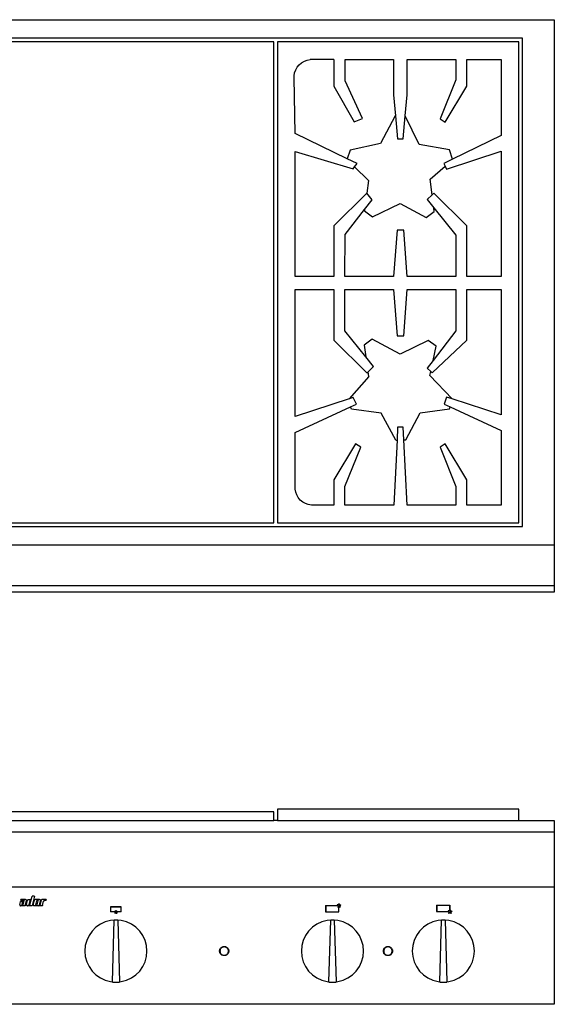
# Model space of a CAD drawing. Units: inches. Extents: x 25.7 to 107.8, y 5.8 to 51.2.
# Drawn here: x 50 to 73.7, y 7.6 to 51.2 of the extents above; entities that cross this region are included whole.
import ezdxf

# ---------------------------------------------------------------- set-up
doc = ezdxf.new("R2010")
doc.units = ezdxf.units.IN
doc.header["$MEASUREMENT"] = 0
doc.layers.add('Edges', color=7, linetype='Continuous')

# ---------------------------------------------------------------- blocks, each defined once
blk = doc.blocks.new('48-Inch Gas Cooktop pl')
at = {"layer": 'Edges'}
for p, q in [((27.119, 8.25), (27.119, 31.557)), ((27.119, 31.557), (75.111, 31.557)), ((75.111, 31.557), (75.111, 8.25)), ((28.537, 30.731), (28.537, 9.077)), ((73.694, 30.731), (28.537, 30.731)), ((39.403, 30.573), (28.694, 30.573)), ((28.694, 30.573), (28.694, 9.234)), ((39.403, 9.234), (39.403, 30.573)), ((39.56, 30.573), (50.269, 30.573)), ((39.56, 9.234), (39.56, 30.573)), ((50.269, 30.573), (50.269, 9.234)), ((50.426, 30.573), (50.426, 9.234)), ((62.67, 30.573), (50.426, 30.573)), ((62.67, 9.234), (62.67, 30.573)), ((73.537, 30.573), (62.828, 30.573)), ((62.828, 30.573), (62.828, 9.234)), ((73.537, 9.234), (73.537, 30.573)), ((73.694, 9.077), (73.694, 30.731)), ((29.769, 29.646), (29.888, 29.715)), ((29.888, 29.715), (30.018, 29.762)), ((30.018, 29.762), (30.153, 29.786)), ((31.199, 29.786), (30.153, 29.786)), ((31.199, 29.786), (31.199, 28.604)), ((31.702, 28.848), (31.702, 29.786)), ((31.702, 29.786), (33.846, 29.786)), ((33.846, 29.786), (33.846, 28.227)), ((34.455, 29.786), (36.609, 29.786)), ((34.455, 28.227), (34.455, 29.786)), ((36.609, 29.786), (36.609, 28.896)), ((37.102, 29.786), (38.615, 29.786)), ((37.102, 28.605), (37.102, 29.786)), ((38.615, 29.786), (38.615, 26.417)), ((40.754, 29.715), (40.635, 29.646)), ((40.884, 29.762), (40.754, 29.715)), ((41.02, 29.786), (40.884, 29.762)), ((42.065, 29.786), (41.02, 29.786)), ((42.065, 28.604), (42.065, 29.786)), ((42.568, 29.786), (42.568, 28.848)), ((44.712, 29.786), (42.568, 29.786)), ((44.712, 28.227), (44.712, 29.786)), ((45.321, 29.786), (45.321, 28.227)), ((47.475, 29.786), (45.321, 29.786)), ((47.475, 28.896), (47.475, 29.786)), ((47.968, 29.786), (47.968, 28.605)), ((49.481, 29.786), (47.968, 29.786)), ((49.481, 26.417), (49.481, 29.786)), ((63.903, 29.646), (64.022, 29.715)), ((64.022, 29.715), (64.152, 29.762)), ((64.152, 29.762), (64.287, 29.786)), ((65.333, 29.786), (64.287, 29.786)), ((65.333, 29.786), (65.333, 28.604)), ((65.836, 28.848), (65.836, 29.786)), ((65.836, 29.786), (67.98, 29.786)), ((67.98, 29.786), (67.98, 28.227)), ((68.589, 29.786), (70.743, 29.786)), ((68.589, 28.227), (68.589, 29.786)), ((70.743, 29.786), (70.743, 28.896)), ((71.236, 29.786), (72.749, 29.786)), ((71.236, 28.605), (71.236, 29.786)), ((72.749, 29.786), (72.749, 26.417)), ((29.459, 29.203), (29.506, 29.332)), ((29.506, 29.332), (29.575, 29.452)), ((29.575, 29.452), (29.663, 29.557)), ((29.663, 29.557), (29.769, 29.646)), ((40.372, 29.332), (40.325, 29.203)), ((40.441, 29.452), (40.372, 29.332)), ((40.53, 29.557), (40.441, 29.452)), ((40.635, 29.646), (40.53, 29.557)), ((63.593, 29.203), (63.64, 29.332)), ((63.64, 29.332), (63.709, 29.452)), ((63.709, 29.452), (63.797, 29.557)), ((63.797, 29.557), (63.903, 29.646)), ((29.435, 29.067), (29.459, 29.203)), ((29.435, 28.983), (29.435, 29.067)), ((29.481, 26.512), (29.435, 28.983)), ((32.461, 27.18), (31.702, 28.848)), ((36.609, 28.896), (35.909, 27.162)), ((40.325, 29.203), (40.301, 29.067)), ((40.301, 29.067), (40.301, 28.983)), ((40.301, 28.983), (40.348, 26.512)), ((42.568, 28.848), (43.327, 27.18)), ((46.775, 27.162), (47.475, 28.896)), ((63.569, 29.067), (63.593, 29.203)), ((63.569, 28.983), (63.569, 29.067)), ((63.615, 26.512), (63.569, 28.983)), ((66.595, 27.18), (65.836, 28.848)), ((70.743, 28.896), (70.043, 27.162)), ((31.199, 28.604), (32.096, 27.022)), ((36.137, 27.009), (37.102, 28.605)), ((42.962, 27.022), (42.065, 28.604)), ((47.968, 28.605), (47.003, 27.009)), ((65.333, 28.604), (66.229, 27.022)), ((70.271, 27.009), (71.236, 28.605)), ((33.846, 28.227), (33.94, 27.216)), ((34.368, 27.297), (34.455, 28.227)), ((44.712, 28.227), (44.799, 27.296)), ((45.234, 27.297), (45.321, 28.227)), ((67.98, 28.227), (68.067, 27.296)), ((68.502, 27.297), (68.589, 28.227)), ((32.096, 27.022), (32.461, 27.18)), ((33.323, 26.061), (33.94, 27.216)), ((33.94, 27.216), (34.028, 26.272)), ((34.273, 26.272), (34.368, 27.297)), ((34.428, 27.297), (34.368, 27.297)), ((34.428, 27.297), (35.036, 26.025)), ((35.909, 27.162), (36.137, 27.009)), ((43.327, 27.18), (42.962, 27.022)), ((44.799, 27.296), (44.139, 26.061)), ((44.799, 27.296), (44.895, 26.272)), ((45.139, 26.272), (45.234, 27.297)), ((45.244, 27.297), (45.234, 27.297)), ((45.244, 27.297), (45.852, 26.025)), ((47.003, 27.009), (46.775, 27.162)), ((66.229, 27.022), (66.595, 27.18)), ((68.057, 27.296), (67.397, 26.061)), ((68.067, 27.296), (68.057, 27.296)), ((68.067, 27.296), (68.162, 26.272)), ((68.406, 26.272), (68.502, 27.297)), ((69.11, 26.025), (68.502, 27.297)), ((70.043, 27.162), (70.271, 27.009)), ((31.847, 25.365), (29.481, 26.512)), ((34.028, 26.272), (34.273, 26.272)), ((38.615, 26.417), (36.517, 25.396)), ((42.67, 25.386), (40.348, 26.512)), ((45.139, 26.272), (44.895, 26.272)), ((49.481, 26.417), (47.34, 25.375)), ((65.929, 25.39), (63.615, 26.512)), ((68.162, 26.272), (68.406, 26.272)), ((72.749, 26.417), (70.599, 25.371)), ((31.977, 25.768), (33.323, 26.061)), ((35.036, 26.025), (36.39, 25.778)), ((36.39, 25.778), (36.517, 25.396)), ((42.794, 25.768), (44.139, 26.061)), ((45.852, 26.025), (47.206, 25.778)), ((47.206, 25.778), (47.34, 25.375)), ((67.397, 26.061), (66.051, 25.768)), ((70.464, 25.778), (69.11, 26.025)), ((70.599, 25.371), (70.464, 25.778)), ((29.481, 25.71), (32.05, 24.948)), ((29.481, 20.161), (29.481, 25.71)), ((31.977, 25.768), (31.847, 25.365)), ((32.225, 25.182), (31.847, 25.365)), ((36.517, 25.396), (36.076, 25.182)), ((36.199, 24.932), (38.615, 25.728)), ((38.615, 25.728), (38.615, 20.161)), ((40.348, 25.71), (40.348, 20.161)), ((42.916, 24.948), (40.348, 25.71)), ((42.794, 25.768), (42.67, 25.386)), ((43.091, 25.182), (42.67, 25.386)), ((47.34, 25.375), (46.942, 25.182)), ((49.481, 25.728), (47.066, 24.932)), ((49.481, 20.161), (49.481, 25.728)), ((63.615, 20.161), (63.615, 25.71)), ((63.615, 25.71), (66.184, 24.948)), ((66.051, 25.768), (65.929, 25.39)), ((66.359, 25.182), (65.929, 25.39)), ((70.599, 25.371), (70.21, 25.182)), ((70.333, 24.932), (72.749, 25.728)), ((72.749, 25.728), (72.749, 20.161)), ((32.05, 24.948), (32.137, 25.064)), ((32.137, 25.064), (32.225, 25.182)), ((32.791, 24.418), (32.137, 25.064)), ((35.528, 24.489), (36.151, 25.03)), ((36.076, 25.182), (36.151, 25.03)), ((36.151, 25.03), (36.199, 24.932)), ((42.916, 24.948), (42.982, 25.035)), ((42.982, 25.035), (43.091, 25.182)), ((43.607, 24.418), (42.982, 25.035)), ((46.345, 24.489), (47.002, 25.061)), ((46.942, 25.182), (47.002, 25.061)), ((47.002, 25.061), (47.066, 24.932)), ((66.184, 24.948), (66.245, 25.03)), ((66.245, 25.03), (66.359, 25.182)), ((66.245, 25.03), (66.865, 24.418)), ((69.602, 24.489), (70.267, 25.067)), ((70.21, 25.182), (70.267, 25.067)), ((70.267, 25.067), (70.333, 24.932)), ((35.528, 24.489), (35.611, 23.837)), ((46.345, 24.489), (46.433, 23.795)), ((69.692, 23.787), (69.602, 24.489)), ((32.791, 24.418), (32.709, 23.803)), ((43.607, 24.418), (43.533, 23.857)), ((66.865, 24.418), (66.791, 23.86)), ((32.661, 23.864), (31.199, 22.412)), ((32.709, 23.803), (32.661, 23.864)), ((32.892, 23.574), (32.709, 23.803)), ((35.611, 23.837), (35.338, 23.581)), ((35.64, 23.864), (35.611, 23.837)), ((37.102, 22.412), (35.64, 23.864)), ((42.065, 22.412), (43.527, 23.864)), ((43.533, 23.857), (43.527, 23.864)), ((43.758, 23.574), (43.533, 23.857)), ((46.433, 23.795), (46.205, 23.581)), ((46.506, 23.864), (46.433, 23.795)), ((46.506, 23.864), (47.968, 22.412)), ((66.791, 23.86), (65.333, 22.412)), ((66.795, 23.864), (66.791, 23.86)), ((67.026, 23.574), (66.795, 23.864)), ((69.692, 23.787), (69.472, 23.581)), ((69.774, 23.864), (69.692, 23.787)), ((69.774, 23.864), (71.236, 22.412)), ((31.7, 22.022), (32.635, 23.239)), ((32.613, 23.077), (32.635, 23.239)), ((32.635, 23.239), (32.892, 23.574)), ((34.205, 23.41), (32.975, 22.82)), ((35.353, 22.783), (34.205, 23.41)), ((35.338, 23.581), (35.701, 23.129)), ((42.566, 22.022), (43.441, 23.161)), ((43.43, 23.077), (43.441, 23.161)), ((43.441, 23.161), (43.758, 23.574)), ((45.022, 23.41), (43.791, 22.82)), ((46.169, 22.783), (45.022, 23.41)), ((46.205, 23.581), (46.508, 23.203)), ((46.529, 23.043), (46.508, 23.203)), ((46.508, 23.203), (47.475, 21.998)), ((66.696, 23.145), (67.026, 23.574)), ((67.049, 22.82), (68.279, 23.41)), ((68.279, 23.41), (69.427, 22.783)), ((69.472, 23.581), (69.764, 23.218)), ((69.786, 23.043), (69.764, 23.218)), ((69.764, 23.218), (70.743, 21.998)), ((32.975, 22.82), (32.613, 23.077)), ((35.712, 23.043), (35.353, 22.783)), ((35.712, 23.043), (35.701, 23.129)), ((35.701, 23.129), (36.609, 21.998)), ((43.791, 22.82), (43.43, 23.077)), ((46.529, 23.043), (46.169, 22.783)), ((65.834, 22.022), (66.696, 23.145)), ((66.696, 23.145), (66.687, 23.077)), ((66.687, 23.077), (67.049, 22.82)), ((69.427, 22.783), (69.786, 23.043)), ((31.199, 22.412), (31.199, 20.161)), ((37.102, 20.161), (37.102, 22.412)), ((42.065, 20.161), (42.065, 22.412)), ((47.968, 22.412), (47.968, 20.161)), ((65.333, 22.412), (65.333, 20.161)), ((71.236, 20.161), (71.236, 22.412)), ((31.692, 20.161), (31.7, 22.022)), ((34.004, 22.218), (33.844, 20.161)), ((34.297, 22.218), (34.004, 22.218)), ((34.457, 20.161), (34.297, 22.218)), ((36.609, 21.998), (36.609, 20.161)), ((42.566, 22.022), (42.558, 20.161)), ((44.71, 20.161), (44.871, 22.218)), ((44.871, 22.218), (45.163, 22.218)), ((45.163, 22.218), (45.323, 20.161)), ((47.475, 20.161), (47.475, 21.998)), ((65.825, 20.161), (65.834, 22.022)), ((68.138, 22.218), (67.978, 20.161)), ((68.43, 22.218), (68.138, 22.218)), ((68.591, 20.161), (68.43, 22.218)), ((70.743, 21.998), (70.743, 20.161)), ((31.199, 20.161), (29.481, 20.161)), ((33.844, 20.161), (31.692, 20.161)), ((36.609, 20.161), (34.457, 20.161)), ((38.615, 20.161), (37.102, 20.161)), ((40.348, 20.161), (42.065, 20.161)), ((42.558, 20.161), (44.71, 20.161)), ((45.323, 20.161), (47.475, 20.161)), ((47.968, 20.161), (49.481, 20.161)), ((65.333, 20.161), (63.615, 20.161)), ((67.978, 20.161), (65.825, 20.161)), ((70.743, 20.161), (68.591, 20.161)), ((72.749, 20.161), (71.236, 20.161)), ((29.481, 13.961), (29.481, 19.591)), ((29.481, 19.591), (31.199, 19.591)), ((31.199, 19.591), (31.199, 17.341)), ((31.692, 19.591), (33.844, 19.591)), ((31.692, 17.754), (31.692, 19.591)), ((33.844, 19.591), (34.004, 17.534)), ((34.297, 17.534), (34.457, 19.591)), ((34.457, 19.591), (36.609, 19.591)), ((36.609, 19.591), (36.609, 17.754)), ((37.102, 19.591), (38.615, 19.591)), ((37.102, 17.341), (37.102, 19.591)), ((38.615, 19.591), (38.615, 14.024)), ((42.065, 19.591), (40.348, 19.591)), ((40.348, 19.591), (40.348, 13.961)), ((42.065, 17.341), (42.065, 19.591)), ((42.558, 19.591), (42.558, 17.754)), ((44.71, 19.591), (42.558, 19.591)), ((44.871, 17.534), (44.71, 19.591)), ((45.323, 19.591), (45.163, 17.534)), ((47.475, 19.591), (45.323, 19.591)), ((47.475, 17.754), (47.475, 19.591)), ((47.968, 19.591), (47.968, 17.341)), ((49.481, 19.591), (47.968, 19.591)), ((49.481, 14.024), (49.481, 19.591)), ((63.615, 19.591), (65.333, 19.591)), ((63.615, 13.961), (63.615, 19.591)), ((65.333, 19.591), (65.333, 17.341)), ((65.825, 17.754), (65.825, 19.591)), ((65.825, 19.591), (67.978, 19.591)), ((67.978, 19.591), (68.138, 17.534)), ((68.43, 17.534), (68.591, 19.591)), ((68.591, 19.591), (70.743, 19.591)), ((70.743, 19.591), (70.743, 17.754)), ((71.236, 17.341), (71.236, 19.591)), ((71.236, 19.591), (72.749, 19.591)), ((72.749, 19.591), (72.749, 14.024)), ((32.693, 16.506), (31.692, 17.754)), ((34.004, 17.534), (34.297, 17.534)), ((36.609, 17.754), (35.685, 16.545)), ((43.498, 16.582), (42.558, 17.754)), ((45.163, 17.534), (44.871, 17.534)), ((47.475, 17.754), (46.48, 16.453)), ((66.754, 16.597), (65.825, 17.754)), ((68.138, 17.534), (68.43, 17.534)), ((70.743, 17.754), (69.734, 16.435)), ((31.199, 17.341), (32.661, 15.888)), ((32.604, 17.121), (32.962, 17.386)), ((32.604, 17.121), (32.693, 16.506)), ((32.962, 17.386), (34.205, 16.722)), ((34.205, 16.722), (35.442, 17.326)), ((35.442, 17.326), (35.803, 17.072)), ((35.567, 15.889), (37.102, 17.341)), ((35.803, 17.072), (35.685, 16.545)), ((43.527, 15.888), (42.065, 17.341)), ((43.42, 17.121), (43.778, 17.386)), ((43.42, 17.121), (43.498, 16.582)), ((43.778, 17.386), (45.021, 16.722)), ((45.021, 16.722), (46.258, 17.326)), ((46.258, 17.326), (46.619, 17.072)), ((47.968, 17.341), (46.433, 15.889)), ((46.619, 17.072), (46.48, 16.453)), ((65.333, 17.341), (66.795, 15.888)), ((67.036, 17.386), (66.678, 17.121)), ((66.678, 17.121), (66.754, 16.597)), ((68.279, 16.722), (67.036, 17.386)), ((69.516, 17.326), (68.279, 16.722)), ((69.876, 17.072), (69.516, 17.326)), ((69.7, 15.889), (71.236, 17.341)), ((69.734, 16.435), (69.876, 17.072)), ((67.096, 16.171), (66.754, 16.597)), ((32.963, 16.171), (32.693, 16.506)), ((32.768, 15.989), (32.963, 16.171)), ((35.685, 16.545), (35.343, 16.099)), ((43.829, 16.171), (43.498, 16.582)), ((43.591, 15.948), (43.829, 16.171)), ((46.48, 16.453), (46.209, 16.099)), ((66.85, 15.94), (67.096, 16.171)), ((69.734, 16.435), (69.477, 16.099)), ((32.805, 15.735), (31.96, 14.774)), ((32.661, 15.888), (32.768, 15.989)), ((32.805, 15.735), (32.768, 15.989)), ((35.343, 16.099), (35.543, 15.911)), ((35.513, 15.778), (35.543, 15.911)), ((35.513, 15.778), (36.519, 14.723)), ((35.543, 15.911), (35.567, 15.889)), ((43.621, 15.735), (42.756, 14.751)), ((43.527, 15.888), (43.591, 15.948)), ((43.621, 15.735), (43.591, 15.948)), ((46.209, 16.099), (46.368, 15.95)), ((46.329, 15.778), (46.368, 15.95)), ((46.329, 15.778), (47.323, 14.735)), ((46.368, 15.95), (46.433, 15.889)), ((66.879, 15.735), (66.009, 14.746)), ((66.795, 15.888), (66.85, 15.94)), ((66.879, 15.735), (66.85, 15.94)), ((69.477, 16.099), (69.627, 15.958)), ((69.587, 15.778), (69.627, 15.958)), ((70.576, 14.74), (69.587, 15.778)), ((69.627, 15.958), (69.7, 15.889)), ((31.96, 14.774), (29.481, 13.961)), ((32.05, 14.804), (31.96, 14.774)), ((31.993, 14.409), (32.203, 14.507)), ((32.203, 14.507), (32.05, 14.804)), ((36.199, 14.82), (36.098, 14.507)), ((36.098, 14.507), (36.404, 14.364)), ((36.516, 14.716), (36.199, 14.82)), ((36.519, 14.723), (36.516, 14.716)), ((38.615, 14.024), (36.516, 14.716)), ((42.756, 14.751), (40.348, 13.961)), ((42.916, 14.804), (42.756, 14.751)), ((42.816, 14.389), (43.069, 14.507)), ((43.069, 14.507), (42.916, 14.804)), ((46.964, 14.507), (47.066, 14.82)), ((46.964, 14.507), (47.227, 14.384)), ((47.323, 14.735), (47.066, 14.82)), ((49.481, 14.024), (47.323, 14.735)), ((66.009, 14.746), (63.615, 13.961)), ((66.184, 14.804), (66.009, 14.746)), ((66.075, 14.385), (66.337, 14.507)), ((66.337, 14.507), (66.184, 14.804)), ((70.333, 14.82), (70.231, 14.507)), ((70.231, 14.507), (70.486, 14.388)), ((70.576, 14.74), (70.333, 14.82)), ((72.749, 14.024), (70.576, 14.74)), ((29.481, 13.24), (31.993, 14.409)), ((32.033, 14.288), (31.993, 14.409)), ((33.351, 14.097), (32.033, 14.288)), ((33.351, 14.097), (34, 12.918)), ((35.088, 14.124), (34.447, 12.919)), ((36.384, 14.3), (35.088, 14.124)), ((36.384, 14.3), (36.404, 14.364)), ((36.404, 14.364), (38.615, 13.335)), ((40.348, 13.24), (42.816, 14.389)), ((42.849, 14.288), (42.816, 14.389)), ((44.167, 14.097), (42.849, 14.288)), ((44.82, 12.912), (44.167, 14.097)), ((45.904, 14.124), (45.263, 12.919)), ((47.2, 14.3), (45.904, 14.124)), ((47.2, 14.3), (47.227, 14.384)), ((47.227, 14.384), (49.481, 13.335)), ((63.615, 13.24), (66.075, 14.385)), ((66.107, 14.288), (66.075, 14.385)), ((67.425, 14.097), (66.107, 14.288)), ((68.077, 12.912), (67.425, 14.097)), ((68.521, 12.919), (69.162, 14.124)), ((69.162, 14.124), (70.458, 14.3)), ((70.458, 14.3), (70.486, 14.388)), ((70.486, 14.388), (72.749, 13.335)), ((29.481, 10.74), (29.481, 13.24)), ((34.028, 13.48), (34, 12.918)), ((34.273, 13.48), (34.028, 13.48)), ((34.302, 12.917), (34.273, 13.48)), ((38.615, 13.335), (38.615, 10.021)), ((40.348, 13.24), (40.348, 10.74)), ((44.895, 13.48), (44.866, 12.913)), ((44.895, 13.48), (45.139, 13.48)), ((45.168, 12.917), (45.139, 13.48)), ((49.481, 10.021), (49.481, 13.335)), ((63.615, 10.74), (63.615, 13.24)), ((68.162, 13.48), (68.133, 12.913)), ((68.406, 13.48), (68.162, 13.48)), ((68.436, 12.917), (68.406, 13.48)), ((72.749, 13.335), (72.749, 10.021)), ((32.164, 12.743), (31.199, 11.147)), ((32.392, 12.59), (32.164, 12.743)), ((34, 12.918), (33.853, 10.022)), ((34.447, 12.919), (34.302, 12.917)), ((34.455, 10.022), (34.302, 12.917)), ((36.137, 12.743), (35.909, 12.59)), ((37.102, 11.147), (36.137, 12.743)), ((42.065, 11.147), (43.03, 12.743)), ((43.03, 12.743), (43.258, 12.59)), ((44.866, 12.913), (44.719, 10.022)), ((44.82, 12.912), (44.866, 12.913)), ((45.263, 12.919), (45.168, 12.917)), ((45.321, 10.022), (45.168, 12.917)), ((46.775, 12.59), (47.003, 12.743)), ((47.003, 12.743), (47.968, 11.147)), ((66.298, 12.743), (65.333, 11.147)), ((66.526, 12.59), (66.298, 12.743)), ((68.133, 12.913), (67.986, 10.022)), ((68.077, 12.912), (68.133, 12.913)), ((68.436, 12.917), (68.521, 12.919)), ((68.589, 10.022), (68.436, 12.917)), ((70.271, 12.743), (70.043, 12.59)), ((71.236, 11.147), (70.271, 12.743)), ((31.692, 10.856), (32.392, 12.59)), ((36.609, 10.856), (35.909, 12.59)), ((43.258, 12.59), (42.558, 10.856)), ((47.475, 10.856), (46.775, 12.59)), ((65.825, 10.856), (66.526, 12.59)), ((70.043, 12.59), (70.743, 10.856)), ((31.199, 11.147), (31.199, 10.022)), ((37.102, 10.021), (37.102, 11.147)), ((42.065, 10.022), (42.065, 11.147)), ((47.968, 11.147), (47.968, 10.021)), ((65.333, 11.147), (65.333, 10.022)), ((71.236, 10.021), (71.236, 11.147)), ((29.505, 10.605), (29.481, 10.74)), ((29.552, 10.475), (29.505, 10.605)), ((31.692, 10.022), (31.692, 10.856)), ((36.609, 10.856), (36.609, 10.022)), ((40.348, 10.74), (40.372, 10.605)), ((40.372, 10.605), (40.419, 10.475)), ((42.558, 10.856), (42.558, 10.022)), ((47.475, 10.022), (47.475, 10.856)), ((63.639, 10.605), (63.615, 10.74)), ((63.686, 10.475), (63.639, 10.605)), ((65.825, 10.022), (65.825, 10.856)), ((70.743, 10.856), (70.743, 10.022)), ((29.621, 10.356), (29.552, 10.475)), ((29.71, 10.25), (29.621, 10.356)), ((29.815, 10.162), (29.71, 10.25)), ((29.935, 10.093), (29.815, 10.162)), ((30.064, 10.046), (29.935, 10.093)), ((30.2, 10.022), (30.064, 10.046)), ((40.419, 10.475), (40.488, 10.356)), ((40.488, 10.356), (40.576, 10.25)), ((40.576, 10.25), (40.682, 10.162)), ((40.682, 10.162), (40.801, 10.093)), ((40.801, 10.093), (40.93, 10.046)), ((40.93, 10.046), (41.066, 10.022)), ((63.755, 10.356), (63.686, 10.475)), ((63.844, 10.25), (63.755, 10.356)), ((63.949, 10.162), (63.844, 10.25)), ((64.069, 10.093), (63.949, 10.162)), ((64.198, 10.046), (64.069, 10.093)), ((64.334, 10.022), (64.198, 10.046)), ((31.199, 10.022), (30.2, 10.022)), ((33.853, 10.022), (31.692, 10.022)), ((36.609, 10.022), (34.455, 10.022)), ((38.615, 10.021), (37.102, 10.021)), ((42.065, 10.022), (41.066, 10.022)), ((42.558, 10.022), (44.719, 10.022)), ((45.321, 10.022), (47.475, 10.022)), ((47.968, 10.021), (49.481, 10.021)), ((65.333, 10.022), (64.334, 10.022)), ((67.986, 10.022), (65.825, 10.022)), ((70.743, 10.022), (68.589, 10.022)), ((72.749, 10.021), (71.236, 10.021)), ((28.694, 9.234), (39.403, 9.234)), ((50.269, 9.234), (39.56, 9.234)), ((50.426, 9.234), (62.67, 9.234)), ((62.828, 9.234), (73.537, 9.234)), ((28.537, 9.077), (73.694, 9.077)), ((75.111, 8.25), (27.119, 8.25)), ((27.119, 8.25), (27.119, 6.459)), ((75.111, 8.25), (75.111, 6.459)), ((27.119, 6.164), (27.119, 6.459)), ((27.119, 6.459), (75.111, 6.459)), ((75.111, 6.164), (27.119, 6.164)), ((75.111, 6.459), (75.111, 6.164))]:
    blk.add_line(p, q, dxfattribs=at)
blk = doc.blocks.new('48-Inch Gas Cooktop fr')
at = {"layer": 'Edges'}
for p, q in [((11.555, 4.213), (-0.689, 4.213)), ((11.555, 3.819), (11.555, 4.213)), ((11.713, 4.331), (11.713, 3.819)), ((22.421, 4.331), (11.713, 4.331)), ((22.421, 3.819), (22.421, 4.331)), ((-0.689, 3.819), (11.555, 3.819)), ((11.713, 3.819), (11.555, 3.819)), ((11.713, 3.819), (22.421, 3.819)), ((22.421, 3.819), (23.996, 3.819)), ((23.996, 3.819), (23.996, 3.307)), ((23.996, 3.307), (-23.996, 3.307)), ((23.996, 3.307), (23.996, 0.866)), ((23.996, 0.866), (-23.996, 0.866)), ((0.734, 0.088), (0.825, 0.462)), ((0.825, 0.462), (0.827, 0.466)), ((0.827, 0.466), (0.83, 0.469)), ((0.83, 0.469), (0.834, 0.471)), ((0.931, 0.461), (0.832, 0.056)), ((0.834, 0.471), (0.839, 0.472)), ((0.92, 0.472), (0.839, 0.472)), ((0.92, 0.472), (0.924, 0.471)), ((0.924, 0.471), (0.927, 0.469)), ((0.927, 0.469), (0.93, 0.465)), ((0.93, 0.465), (0.931, 0.461)), ((23.996, 0.866), (23.996, -4.331)), ((0.281, 0.099), (0.279, 0.085)), ((0.279, 0.085), (0.282, 0.071)), ((0.281, 0.099), (0.308, 0.21)), ((0.282, 0.071), (0.29, 0.058)), ((0.29, 0.058), (0.3, 0.048)), ((0.3, 0.048), (0.313, 0.042)), ((0.308, 0.21), (0.312, 0.219)), ((0.312, 0.219), (0.318, 0.226)), ((0.313, 0.042), (0.328, 0.039)), ((0.318, 0.226), (0.326, 0.232)), ((0.326, 0.232), (0.335, 0.235)), ((0.328, 0.294), (0.334, 0.319)), ((0.328, 0.294), (0.328, 0.289)), ((0.328, 0.289), (0.33, 0.285)), ((0.507, 0.039), (0.328, 0.039)), ((0.33, 0.285), (0.334, 0.282)), ((0.534, 0.319), (0.334, 0.319)), ((0.334, 0.282), (0.338, 0.281)), ((0.335, 0.235), (0.345, 0.237)), ((0.338, 0.281), (0.458, 0.281)), ((0.447, 0.237), (0.345, 0.237)), ((0.381, 0.088), (0.41, 0.207)), ((0.381, 0.088), (0.381, 0.082)), ((0.381, 0.082), (0.383, 0.077)), ((0.383, 0.077), (0.387, 0.073)), ((0.387, 0.073), (0.392, 0.071)), ((0.41, 0.071), (0.392, 0.071)), ((0.422, 0.207), (0.41, 0.207)), ((0.417, 0.072), (0.41, 0.071)), ((0.424, 0.076), (0.417, 0.072)), ((0.43, 0.208), (0.422, 0.207)), ((0.429, 0.081), (0.424, 0.076)), ((0.431, 0.088), (0.429, 0.081)), ((0.436, 0.212), (0.43, 0.208)), ((0.431, 0.088), (0.473, 0.256)), ((0.441, 0.217), (0.436, 0.212)), ((0.444, 0.224), (0.441, 0.217)), ((0.444, 0.224), (0.447, 0.237)), ((0.458, 0.281), (0.463, 0.278)), ((0.463, 0.278), (0.468, 0.274)), ((0.468, 0.274), (0.472, 0.269)), ((0.472, 0.269), (0.473, 0.263)), ((0.473, 0.263), (0.473, 0.256)), ((0.514, 0.041), (0.507, 0.039)), ((0.52, 0.044), (0.514, 0.041)), ((0.525, 0.049), (0.52, 0.044)), ((0.528, 0.056), (0.525, 0.049)), ((0.528, 0.056), (0.578, 0.261)), ((0.534, 0.319), (0.547, 0.316)), ((0.547, 0.316), (0.56, 0.31)), ((0.56, 0.31), (0.57, 0.301)), ((0.57, 0.301), (0.577, 0.289)), ((0.577, 0.289), (0.58, 0.275)), ((0.58, 0.275), (0.578, 0.261)), ((0.58, 0.099), (0.579, 0.085)), ((0.579, 0.085), (0.582, 0.071)), ((0.58, 0.099), (0.625, 0.28)), ((0.582, 0.071), (0.589, 0.058)), ((0.589, 0.058), (0.6, 0.048)), ((0.6, 0.048), (0.613, 0.042)), ((0.613, 0.042), (0.628, 0.039)), ((0.625, 0.28), (0.629, 0.291)), ((0.81, 0.039), (0.628, 0.039)), ((0.629, 0.291), (0.637, 0.3)), ((0.637, 0.3), (0.645, 0.308)), ((0.645, 0.308), (0.656, 0.314)), ((0.656, 0.314), (0.667, 0.317)), ((0.667, 0.317), (0.679, 0.319)), ((0.679, 0.319), (0.76, 0.319)), ((0.727, 0.281), (0.68, 0.088)), ((0.68, 0.088), (0.68, 0.082)), ((0.68, 0.082), (0.682, 0.077)), ((0.682, 0.077), (0.686, 0.073)), ((0.686, 0.073), (0.691, 0.071)), ((0.691, 0.071), (0.713, 0.071)), ((0.72, 0.072), (0.713, 0.071)), ((0.726, 0.076), (0.72, 0.072)), ((0.731, 0.081), (0.726, 0.076)), ((0.744, 0.281), (0.727, 0.281)), ((0.734, 0.088), (0.731, 0.081)), ((0.744, 0.281), (0.75, 0.282)), ((0.75, 0.282), (0.757, 0.285)), ((0.757, 0.285), (0.761, 0.29)), ((0.76, 0.319), (0.761, 0.318)), ((0.761, 0.318), (0.762, 0.318)), ((0.761, 0.29), (0.764, 0.297)), ((0.762, 0.318), (0.763, 0.318)), ((0.763, 0.318), (0.764, 0.317)), ((0.764, 0.317), (0.765, 0.316)), ((0.764, 0.297), (0.767, 0.309)), ((0.765, 0.316), (0.766, 0.315)), ((0.766, 0.315), (0.766, 0.314)), ((0.766, 0.314), (0.767, 0.313)), ((0.767, 0.313), (0.767, 0.312)), ((0.767, 0.312), (0.767, 0.311)), ((0.767, 0.311), (0.767, 0.31)), ((0.767, 0.309), (0.767, 0.31)), ((0.817, 0.041), (0.81, 0.039)), ((0.824, 0.044), (0.817, 0.041)), ((0.829, 0.049), (0.824, 0.044)), ((0.832, 0.056), (0.829, 0.049)), ((0.881, 0.099), (0.88, 0.085)), ((0.88, 0.085), (0.883, 0.071)), ((0.881, 0.099), (0.929, 0.295)), ((0.883, 0.071), (0.89, 0.058)), ((0.89, 0.058), (0.901, 0.048)), ((0.901, 0.048), (0.914, 0.042)), ((0.914, 0.042), (0.928, 0.039)), ((1.124, 0.039), (0.928, 0.039)), ((0.929, 0.295), (0.932, 0.303)), ((0.932, 0.303), (0.937, 0.309)), ((0.937, 0.309), (0.944, 0.314)), ((0.944, 0.314), (0.952, 0.318)), ((0.952, 0.318), (0.96, 0.319)), ((1.155, 0.319), (0.96, 0.319)), ((0.992, 0.088), (1.035, 0.263)), ((0.992, 0.088), (0.992, 0.082)), ((0.992, 0.082), (0.994, 0.077)), ((0.994, 0.077), (0.998, 0.073)), ((0.998, 0.073), (1.003, 0.071)), ((1.032, 0.071), (1.003, 0.071)), ((1.039, 0.072), (1.032, 0.071)), ((1.035, 0.263), (1.038, 0.27)), ((1.038, 0.27), (1.043, 0.275)), ((1.045, 0.076), (1.039, 0.072)), ((1.043, 0.275), (1.049, 0.279)), ((1.05, 0.081), (1.045, 0.076)), ((1.049, 0.279), (1.056, 0.281)), ((1.053, 0.088), (1.05, 0.081)), ((1.053, 0.088), (1.095, 0.259)), ((1.082, 0.281), (1.056, 0.281)), ((1.082, 0.281), (1.087, 0.279)), ((1.087, 0.279), (1.091, 0.275)), ((1.091, 0.275), (1.094, 0.27)), ((1.094, 0.27), (1.095, 0.265)), ((1.095, 0.265), (1.095, 0.259)), ((1.124, 0.039), (1.133, 0.041)), ((1.133, 0.041), (1.141, 0.044)), ((1.141, 0.044), (1.148, 0.05)), ((1.148, 0.05), (1.154, 0.057)), ((1.154, 0.057), (1.157, 0.065)), ((1.155, 0.319), (1.169, 0.317)), ((1.157, 0.065), (1.205, 0.263)), ((1.169, 0.317), (1.182, 0.311)), ((1.182, 0.311), (1.193, 0.302)), ((1.19, 0.056), (1.189, 0.05)), ((1.189, 0.05), (1.192, 0.045)), ((1.19, 0.056), (1.251, 0.307)), ((1.192, 0.045), (1.196, 0.041)), ((1.193, 0.302), (1.201, 0.29)), ((1.196, 0.041), (1.201, 0.039)), ((1.201, 0.29), (1.205, 0.277)), ((1.274, 0.039), (1.201, 0.039)), ((1.205, 0.277), (1.205, 0.263)), ((1.251, 0.307), (1.254, 0.313)), ((1.254, 0.313), (1.259, 0.317)), ((1.259, 0.317), (1.266, 0.319)), ((1.457, 0.319), (1.266, 0.319)), ((1.281, 0.041), (1.274, 0.039)), ((1.287, 0.044), (1.281, 0.041)), ((1.292, 0.049), (1.287, 0.044)), ((1.295, 0.056), (1.292, 0.049)), ((1.295, 0.056), (1.339, 0.238)), ((1.339, 0.238), (1.345, 0.252)), ((1.345, 0.252), (1.354, 0.264)), ((1.354, 0.264), (1.365, 0.273)), ((1.365, 0.273), (1.379, 0.279)), ((1.379, 0.279), (1.394, 0.281)), ((1.432, 0.281), (1.394, 0.281)), ((1.432, 0.281), (1.439, 0.282)), ((1.439, 0.282), (1.444, 0.285)), ((1.444, 0.285), (1.449, 0.29)), ((1.449, 0.29), (1.452, 0.296)), ((1.457, 0.319), (1.452, 0.296)), ((13.85, 0.048), (14.378, 0.048)), ((13.85, 0.048), (13.85, -0.235)), ((13.857, 0.042), (13.857, -0.228)), ((14.388, 0.042), (13.857, 0.042)), ((14.366, 0.077), (14.36, 0.06)), ((14.36, 0.06), (14.378, 0.048)), ((14.418, 0.077), (14.366, 0.077)), ((14.371, 0.07), (14.368, 0.063)), ((14.368, 0.063), (14.41, 0.035)), ((14.424, 0.07), (14.371, 0.07)), ((14.402, 0.032), (14.385, -0.018)), ((14.388, 0.042), (14.402, 0.032)), ((14.41, 0.035), (14.393, -0.015)), ((14.401, -0.021), (14.441, 0.012)), ((14.432, 0.126), (14.418, 0.077)), ((14.437, 0.119), (14.424, 0.07)), ((14.432, 0.126), (14.45, 0.126)), ((14.445, 0.119), (14.437, 0.119)), ((14.441, 0.012), (14.48, -0.021)), ((14.48, -0.029), (14.441, 0.002)), ((14.441, -0.235), (14.441, 0.002)), ((14.458, 0.07), (14.445, 0.119)), ((14.45, 0.126), (14.463, 0.077)), ((14.511, 0.07), (14.458, 0.07)), ((14.463, 0.077), (14.516, 0.077)), ((14.471, 0.035), (14.513, 0.063)), ((14.488, -0.015), (14.471, 0.035)), ((14.521, 0.06), (14.48, 0.032)), ((14.48, 0.032), (14.497, -0.018)), ((14.513, 0.063), (14.511, 0.07)), ((14.516, 0.077), (14.521, 0.06)), ((18.771, 0.064), (19.362, 0.064)), ((18.771, 0.064), (18.771, -0.22)), ((19.355, 0.057), (18.778, 0.057)), ((18.778, 0.057), (18.778, -0.213)), ((19.355, -0.142), (19.355, 0.057)), ((19.362, 0.064), (19.362, -0.142)), ((4.783, -0.008), (4.311, -0.008)), ((4.311, -0.008), (4.311, -0.235)), ((4.497, -0.235), (4.311, -0.235)), ((4.316, -0.014), (4.778, -0.014)), ((4.316, -0.23), (4.316, -0.014)), ((4.489, -0.23), (4.316, -0.23)), ((4.487, -0.212), (4.483, -0.226)), ((4.483, -0.226), (4.489, -0.23)), ((4.529, -0.212), (4.487, -0.212)), ((4.491, -0.217), (4.489, -0.223)), ((4.489, -0.223), (4.523, -0.246)), ((4.534, -0.217), (4.491, -0.217)), ((4.497, -0.235), (4.516, -0.248)), ((4.516, -0.248), (4.502, -0.288)), ((4.502, -0.288), (4.516, -0.297)), ((4.523, -0.246), (4.509, -0.286)), ((4.509, -0.286), (4.516, -0.29)), ((4.516, -0.29), (4.547, -0.265)), ((4.516, -0.297), (4.547, -0.272)), ((4.54, -0.173), (4.529, -0.212)), ((4.544, -0.179), (4.534, -0.217)), ((4.54, -0.173), (4.555, -0.173)), ((4.55, -0.179), (4.544, -0.179)), ((4.547, -0.265), (4.579, -0.29)), ((4.547, -0.272), (4.578, -0.297)), ((4.561, -0.217), (4.55, -0.179)), ((4.555, -0.173), (4.565, -0.212)), ((4.603, -0.217), (4.561, -0.217)), ((4.565, -0.212), (4.607, -0.212)), ((4.572, -0.246), (4.605, -0.223)), ((4.585, -0.286), (4.572, -0.246)), ((4.578, -0.248), (4.598, -0.235)), ((4.578, -0.248), (4.592, -0.288)), ((4.592, -0.288), (4.578, -0.297)), ((4.579, -0.29), (4.585, -0.286)), ((4.783, -0.235), (4.598, -0.235)), ((4.605, -0.223), (4.603, -0.217)), ((4.606, -0.23), (4.612, -0.226)), ((4.778, -0.23), (4.606, -0.23)), ((4.607, -0.212), (4.612, -0.226)), ((4.778, -0.23), (4.778, -0.014)), ((4.783, -0.235), (4.783, -0.008)), ((13.85, -0.235), (14.441, -0.235)), ((13.857, -0.228), (14.434, -0.228)), ((14.385, -0.018), (14.402, -0.029)), ((14.393, -0.015), (14.401, -0.021)), ((14.402, -0.029), (14.434, -0.003)), ((14.434, -0.228), (14.434, -0.003)), ((14.48, -0.021), (14.488, -0.015)), ((14.497, -0.018), (14.48, -0.029)), ((18.771, -0.22), (19.299, -0.22)), ((18.778, -0.213), (19.289, -0.213)), ((19.287, -0.19), (19.281, -0.208)), ((19.281, -0.208), (19.289, -0.213)), ((19.34, -0.19), (19.287, -0.19)), ((19.292, -0.197), (19.29, -0.205)), ((19.29, -0.205), (19.332, -0.233)), ((19.345, -0.197), (19.292, -0.197)), ((19.299, -0.22), (19.323, -0.236)), ((19.323, -0.236), (19.306, -0.286)), ((19.306, -0.286), (19.323, -0.297)), ((19.332, -0.233), (19.314, -0.283)), ((19.314, -0.283), (19.323, -0.289)), ((19.323, -0.289), (19.362, -0.256)), ((19.323, -0.297), (19.362, -0.265)), ((19.353, -0.142), (19.34, -0.19)), ((19.358, -0.149), (19.345, -0.197)), ((19.353, -0.142), (19.355, -0.142)), ((19.366, -0.149), (19.358, -0.149)), ((19.362, -0.142), (19.371, -0.142)), ((19.362, -0.256), (19.401, -0.289)), ((19.401, -0.297), (19.362, -0.265)), ((19.379, -0.197), (19.366, -0.149)), ((19.371, -0.142), (19.384, -0.19)), ((19.432, -0.197), (19.379, -0.197)), ((19.384, -0.19), (19.437, -0.19)), ((19.392, -0.233), (19.434, -0.205)), ((19.41, -0.283), (19.392, -0.233)), ((19.443, -0.208), (19.401, -0.236)), ((19.401, -0.236), (19.418, -0.286)), ((19.401, -0.289), (19.41, -0.283)), ((19.418, -0.286), (19.401, -0.297)), ((19.434, -0.205), (19.432, -0.197)), ((19.437, -0.19), (19.443, -0.208)), ((3.858, -0.775), (3.662, -0.913)), ((4.076, -0.674), (3.858, -0.775)), ((4.308, -0.611), (4.076, -0.674)), ((4.468, -0.597), (4.308, -0.611)), ((4.39, -3.333), (4.468, -0.597)), ((4.468, -0.597), (4.469, -0.591)), ((4.626, -0.591), (4.469, -0.591)), ((4.626, -0.591), (4.626, -0.597)), ((4.787, -0.611), (4.626, -0.597)), ((4.626, -0.597), (4.704, -3.333)), ((5.019, -0.674), (4.787, -0.611)), ((5.236, -0.775), (5.019, -0.674)), ((5.433, -0.913), (5.236, -0.775)), ((13.465, -0.775), (13.268, -0.913)), ((13.682, -0.674), (13.465, -0.775)), ((13.914, -0.611), (13.682, -0.674)), ((14.075, -0.597), (13.914, -0.611)), ((13.996, -3.333), (14.075, -0.597)), ((14.232, -0.591), (14.075, -0.591)), ((14.075, -0.597), (14.075, -0.591)), ((14.232, -0.591), (14.232, -0.597)), ((14.393, -0.611), (14.232, -0.597)), ((14.232, -0.597), (14.311, -3.333)), ((14.625, -0.674), (14.393, -0.611)), ((14.843, -0.775), (14.625, -0.674)), ((15.039, -0.913), (14.843, -0.775)), ((18.386, -0.775), (18.189, -0.913)), ((18.604, -0.674), (18.386, -0.775)), ((18.836, -0.611), (18.604, -0.674)), ((18.996, -0.597), (18.836, -0.611)), ((18.918, -3.333), (18.996, -0.597)), ((19.154, -0.591), (18.996, -0.591)), ((18.996, -0.597), (18.996, -0.591)), ((19.154, -0.591), (19.154, -0.597)), ((19.314, -0.611), (19.154, -0.597)), ((19.154, -0.597), (19.232, -3.333)), ((19.546, -0.674), (19.314, -0.611)), ((19.764, -0.775), (19.546, -0.674)), ((19.961, -0.913), (19.764, -0.775)), ((3.354, -1.28), (3.252, -1.497)), ((3.492, -1.083), (3.354, -1.28)), ((3.662, -0.913), (3.492, -1.083)), ((5.603, -1.083), (5.433, -0.913)), ((5.741, -1.28), (5.603, -1.083)), ((5.842, -1.497), (5.741, -1.28)), ((12.96, -1.28), (12.859, -1.497)), ((13.098, -1.083), (12.96, -1.28)), ((13.268, -0.913), (13.098, -1.083)), ((15.209, -1.083), (15.039, -0.913)), ((15.347, -1.28), (15.209, -1.083)), ((15.448, -1.497), (15.347, -1.28)), ((17.881, -1.28), (17.78, -1.497)), ((18.019, -1.083), (17.881, -1.28)), ((18.189, -0.913), (18.019, -1.083)), ((20.13, -1.083), (19.961, -0.913)), ((20.268, -1.28), (20.13, -1.083)), ((20.37, -1.497), (20.268, -1.28)), ((3.19, -1.729), (3.169, -1.969)), ((3.252, -1.497), (3.19, -1.729)), ((5.904, -1.729), (5.842, -1.497)), ((5.925, -1.969), (5.904, -1.729)), ((12.797, -1.729), (12.776, -1.969)), ((12.859, -1.497), (12.797, -1.729)), ((15.511, -1.729), (15.448, -1.497)), ((15.531, -1.969), (15.511, -1.729)), ((17.718, -1.729), (17.697, -1.969)), ((17.78, -1.497), (17.718, -1.729)), ((20.432, -1.729), (20.37, -1.497)), ((20.453, -1.969), (20.432, -1.729)), ((3.169, -1.969), (3.19, -2.208)), ((5.904, -2.208), (5.925, -1.969)), ((9.147, -1.969), (9.149, -1.942)), ((9.149, -1.995), (9.147, -1.969)), ((9.149, -1.942), (9.154, -1.916)), ((9.154, -2.021), (9.149, -1.995)), ((9.154, -1.916), (9.163, -1.891)), ((9.163, -2.046), (9.154, -2.021)), ((9.163, -1.891), (9.174, -1.867)), ((9.174, -2.07), (9.163, -2.046)), ((9.166, -1.944), (9.164, -1.969)), ((9.164, -1.969), (9.166, -1.993)), ((9.171, -1.92), (9.166, -1.944)), ((9.166, -1.993), (9.171, -2.017)), ((9.178, -1.897), (9.171, -1.92)), ((9.171, -2.017), (9.178, -2.04)), ((9.174, -1.867), (9.189, -1.845)), ((9.189, -2.092), (9.174, -2.07)), ((9.189, -1.875), (9.178, -1.897)), ((9.178, -2.04), (9.189, -2.062)), ((9.189, -1.845), (9.207, -1.825)), ((9.203, -1.855), (9.189, -1.875)), ((9.189, -2.062), (9.203, -2.082)), ((9.207, -2.112), (9.189, -2.092)), ((9.219, -1.837), (9.203, -1.855)), ((9.203, -2.082), (9.219, -2.1)), ((9.207, -1.825), (9.227, -1.807)), ((9.227, -2.13), (9.207, -2.112)), ((9.237, -1.821), (9.219, -1.837)), ((9.219, -2.1), (9.237, -2.116)), ((9.227, -1.807), (9.249, -1.793)), ((9.249, -2.144), (9.227, -2.13)), ((9.257, -1.807), (9.237, -1.821)), ((9.237, -2.116), (9.257, -2.13)), ((9.249, -1.793), (9.273, -1.781)), ((9.273, -2.156), (9.249, -2.144)), ((9.279, -1.797), (9.257, -1.807)), ((9.257, -2.13), (9.279, -2.141)), ((9.273, -1.781), (9.298, -1.772)), ((9.298, -2.165), (9.273, -2.156)), ((9.302, -1.789), (9.279, -1.797)), ((9.279, -2.141), (9.302, -2.148)), ((9.298, -1.772), (9.324, -1.767)), ((9.324, -2.17), (9.298, -2.165)), ((9.326, -1.784), (9.302, -1.789)), ((9.302, -2.148), (9.326, -2.153)), ((9.324, -1.767), (9.35, -1.765)), ((9.35, -2.172), (9.324, -2.17)), ((9.35, -1.782), (9.326, -1.784)), ((9.326, -2.153), (9.35, -2.155)), ((9.35, -1.765), (9.377, -1.767)), ((9.375, -1.784), (9.35, -1.782)), ((9.35, -2.155), (9.375, -2.153)), ((9.377, -2.17), (9.35, -2.172)), ((9.399, -1.789), (9.375, -1.784)), ((9.375, -2.153), (9.399, -2.148)), ((9.377, -1.767), (9.403, -1.772)), ((9.403, -2.165), (9.377, -2.17)), ((9.422, -1.797), (9.399, -1.789)), ((9.399, -2.148), (9.422, -2.141)), ((9.403, -1.772), (9.428, -1.781)), ((9.428, -2.156), (9.403, -2.165)), ((9.443, -1.807), (9.422, -1.797)), ((9.422, -2.141), (9.443, -2.13)), ((9.428, -1.781), (9.452, -1.793)), ((9.452, -2.144), (9.428, -2.156)), ((9.464, -1.821), (9.443, -1.807)), ((9.443, -2.13), (9.464, -2.116)), ((9.452, -1.793), (9.474, -1.807)), ((9.474, -2.13), (9.452, -2.144)), ((9.482, -1.837), (9.464, -1.821)), ((9.464, -2.116), (9.482, -2.1)), ((9.474, -1.807), (9.494, -1.825)), ((9.494, -2.112), (9.474, -2.13)), ((9.498, -1.855), (9.482, -1.837)), ((9.482, -2.1), (9.498, -2.082)), ((9.494, -1.825), (9.512, -1.845)), ((9.512, -2.092), (9.494, -2.112)), ((9.512, -1.875), (9.498, -1.855)), ((9.498, -2.082), (9.512, -2.062)), ((9.512, -1.845), (9.526, -1.867)), ((9.522, -1.897), (9.512, -1.875)), ((9.512, -2.062), (9.522, -2.04)), ((9.526, -2.07), (9.512, -2.092)), ((9.53, -1.92), (9.522, -1.897)), ((9.522, -2.04), (9.53, -2.017)), ((9.526, -1.867), (9.538, -1.891)), ((9.538, -2.046), (9.526, -2.07)), ((9.535, -1.944), (9.53, -1.92)), ((9.53, -2.017), (9.535, -1.993)), ((9.537, -1.969), (9.535, -1.944)), ((9.535, -1.993), (9.537, -1.969)), ((9.538, -1.891), (9.547, -1.916)), ((9.547, -2.021), (9.538, -2.046)), ((9.547, -1.916), (9.552, -1.942)), ((9.552, -1.995), (9.547, -2.021)), ((9.552, -1.942), (9.554, -1.969)), ((9.554, -1.969), (9.552, -1.995)), ((12.776, -1.969), (12.797, -2.208)), ((15.511, -2.208), (15.531, -1.969)), ((16.411, -1.969), (16.413, -1.942)), ((16.413, -1.995), (16.411, -1.969)), ((16.413, -1.942), (16.418, -1.916)), ((16.418, -2.021), (16.413, -1.995)), ((16.418, -1.916), (16.427, -1.891)), ((16.427, -2.046), (16.418, -2.021)), ((16.427, -1.891), (16.438, -1.867)), ((16.438, -2.07), (16.427, -2.046)), ((16.43, -1.944), (16.428, -1.969)), ((16.428, -1.969), (16.43, -1.993)), ((16.434, -1.92), (16.43, -1.944)), ((16.43, -1.993), (16.434, -2.017)), ((16.442, -1.897), (16.434, -1.92)), ((16.434, -2.017), (16.442, -2.04)), ((16.438, -1.867), (16.453, -1.845)), ((16.453, -2.092), (16.438, -2.07)), ((16.453, -1.875), (16.442, -1.897)), ((16.442, -2.04), (16.453, -2.062)), ((16.453, -1.845), (16.471, -1.825)), ((16.466, -1.855), (16.453, -1.875)), ((16.453, -2.062), (16.466, -2.082)), ((16.471, -2.112), (16.453, -2.092)), ((16.483, -1.837), (16.466, -1.855)), ((16.466, -2.082), (16.483, -2.1)), ((16.471, -1.825), (16.491, -1.807)), ((16.491, -2.13), (16.471, -2.112)), ((16.501, -1.821), (16.483, -1.837)), ((16.483, -2.1), (16.501, -2.116)), ((16.491, -1.807), (16.513, -1.793)), ((16.513, -2.144), (16.491, -2.13)), ((16.521, -1.807), (16.501, -1.821)), ((16.501, -2.116), (16.521, -2.13)), ((16.513, -1.793), (16.536, -1.781)), ((16.536, -2.156), (16.513, -2.144)), ((16.543, -1.797), (16.521, -1.807)), ((16.521, -2.13), (16.543, -2.141)), ((16.536, -1.781), (16.562, -1.772)), ((16.562, -2.165), (16.536, -2.156)), ((16.566, -1.789), (16.543, -1.797)), ((16.543, -2.141), (16.566, -2.148)), ((16.562, -1.772), (16.588, -1.767)), ((16.588, -2.17), (16.562, -2.165)), ((16.59, -1.784), (16.566, -1.789)), ((16.566, -2.148), (16.59, -2.153)), ((16.588, -1.767), (16.614, -1.765)), ((16.614, -2.172), (16.588, -2.17)), ((16.614, -1.782), (16.59, -1.784)), ((16.59, -2.153), (16.614, -2.155)), ((16.614, -1.765), (16.641, -1.767)), ((16.638, -1.784), (16.614, -1.782)), ((16.614, -2.155), (16.638, -2.153)), ((16.641, -2.17), (16.614, -2.172)), ((16.662, -1.789), (16.638, -1.784)), ((16.638, -2.153), (16.662, -2.148)), ((16.641, -1.767), (16.667, -1.772)), ((16.667, -2.165), (16.641, -2.17)), ((16.685, -1.797), (16.662, -1.789)), ((16.662, -2.148), (16.685, -2.141)), ((16.667, -1.772), (16.692, -1.781)), ((16.692, -2.156), (16.667, -2.165)), ((16.707, -1.807), (16.685, -1.797)), ((16.685, -2.141), (16.707, -2.13)), ((16.692, -1.781), (16.716, -1.793)), ((16.716, -2.144), (16.692, -2.156)), ((16.728, -1.821), (16.707, -1.807)), ((16.707, -2.13), (16.728, -2.116)), ((16.716, -1.793), (16.738, -1.807)), ((16.738, -2.13), (16.716, -2.144)), ((16.746, -1.837), (16.728, -1.821)), ((16.728, -2.116), (16.746, -2.1)), ((16.738, -1.807), (16.758, -1.825)), ((16.758, -2.112), (16.738, -2.13)), ((16.762, -1.855), (16.746, -1.837)), ((16.746, -2.1), (16.762, -2.082)), ((16.758, -1.825), (16.775, -1.845)), ((16.775, -2.092), (16.758, -2.112)), ((16.775, -1.875), (16.762, -1.855)), ((16.762, -2.082), (16.775, -2.062)), ((16.775, -1.845), (16.79, -1.867)), ((16.786, -1.897), (16.775, -1.875)), ((16.775, -2.062), (16.786, -2.04)), ((16.79, -2.07), (16.775, -2.092)), ((16.794, -1.92), (16.786, -1.897)), ((16.786, -2.04), (16.794, -2.017)), ((16.79, -1.867), (16.802, -1.891)), ((16.802, -2.046), (16.79, -2.07)), ((16.799, -1.944), (16.794, -1.92)), ((16.794, -2.017), (16.799, -1.993)), ((16.8, -1.969), (16.799, -1.944)), ((16.799, -1.993), (16.8, -1.969)), ((16.802, -1.891), (16.81, -1.916)), ((16.81, -2.021), (16.802, -2.046)), ((16.81, -1.916), (16.816, -1.942)), ((16.816, -1.995), (16.81, -2.021)), ((16.816, -1.942), (16.817, -1.969)), ((16.817, -1.969), (16.816, -1.995)), ((17.697, -1.969), (17.718, -2.208)), ((20.432, -2.208), (20.453, -1.969)), ((3.19, -2.208), (3.252, -2.44)), ((3.252, -2.44), (3.354, -2.657)), ((5.741, -2.657), (5.842, -2.44)), ((5.842, -2.44), (5.904, -2.208)), ((12.797, -2.208), (12.859, -2.44)), ((12.859, -2.44), (12.96, -2.657)), ((15.347, -2.657), (15.448, -2.44)), ((15.448, -2.44), (15.511, -2.208)), ((17.718, -2.208), (17.78, -2.44)), ((17.78, -2.44), (17.881, -2.657)), ((20.268, -2.657), (20.37, -2.44)), ((20.37, -2.44), (20.432, -2.208)), ((3.354, -2.657), (3.492, -2.854)), ((3.492, -2.854), (3.662, -3.024)), ((3.662, -3.024), (3.858, -3.162)), ((5.236, -3.162), (5.433, -3.024)), ((5.433, -3.024), (5.603, -2.854)), ((5.603, -2.854), (5.741, -2.657)), ((12.96, -2.657), (13.098, -2.854)), ((13.098, -2.854), (13.268, -3.024)), ((13.268, -3.024), (13.465, -3.162)), ((14.843, -3.162), (15.039, -3.024)), ((15.039, -3.024), (15.209, -2.854)), ((15.209, -2.854), (15.347, -2.657)), ((17.881, -2.657), (18.019, -2.854)), ((18.019, -2.854), (18.189, -3.024)), ((18.189, -3.024), (18.386, -3.162)), ((19.764, -3.162), (19.961, -3.024)), ((19.961, -3.024), (20.13, -2.854)), ((20.13, -2.854), (20.268, -2.657)), ((3.858, -3.162), (4.076, -3.263)), ((4.076, -3.263), (4.308, -3.326)), ((4.308, -3.326), (4.39, -3.333)), ((4.39, -3.346), (4.39, -3.333)), ((4.39, -3.346), (4.705, -3.346)), ((4.704, -3.333), (4.787, -3.326)), ((4.705, -3.346), (4.704, -3.333)), ((4.787, -3.326), (5.019, -3.263)), ((5.019, -3.263), (5.236, -3.162)), ((13.465, -3.162), (13.682, -3.263)), ((13.682, -3.263), (13.914, -3.326)), ((13.914, -3.326), (13.996, -3.333)), ((13.996, -3.346), (13.996, -3.333)), ((13.996, -3.346), (14.311, -3.346)), ((14.311, -3.333), (14.393, -3.326)), ((14.311, -3.346), (14.311, -3.333)), ((14.393, -3.326), (14.625, -3.263)), ((14.625, -3.263), (14.843, -3.162)), ((18.386, -3.162), (18.604, -3.263)), ((18.604, -3.263), (18.836, -3.326)), ((18.836, -3.326), (18.918, -3.333)), ((18.917, -3.346), (18.918, -3.333)), ((18.917, -3.346), (19.232, -3.346)), ((19.232, -3.333), (19.314, -3.326)), ((19.232, -3.346), (19.232, -3.333)), ((19.314, -3.326), (19.546, -3.263)), ((19.546, -3.263), (19.764, -3.162)), ((23.996, -4.331), (-23.996, -4.331))]:
    blk.add_line(p, q, dxfattribs=at)

msp = doc.modelspace()

# ---------------------------------------------------------------- block references
for name, p in [('48-Inch Gas Cooktop pl', (-1.383, 19.688)), ('48-Inch Gas Cooktop fr', (49.733, 11.901))]:
    msp.add_blockref(name, p)

doc.saveas('drawing.dxf')
